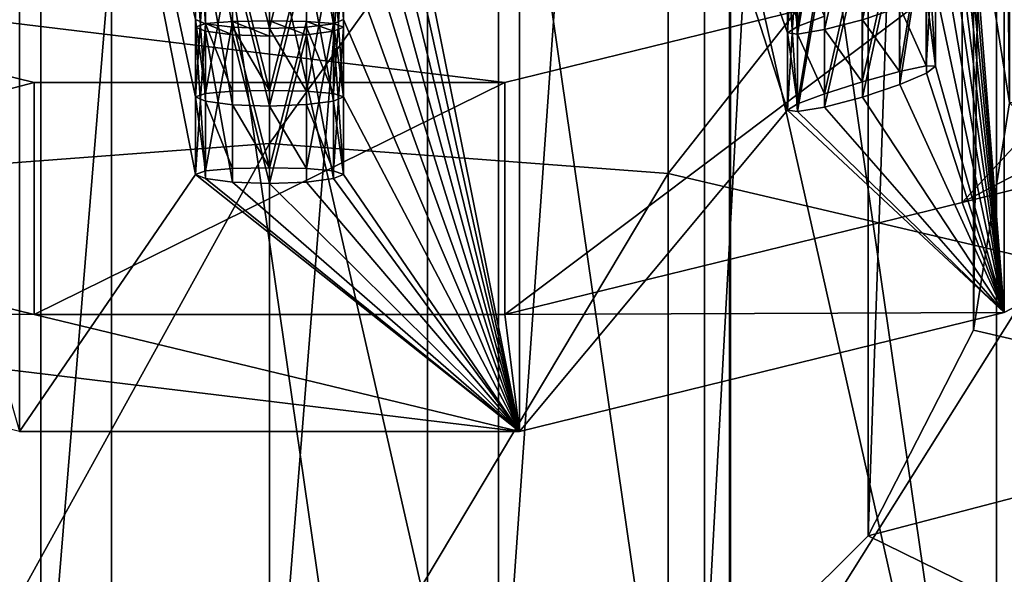
# Model space of a CAD drawing. Units: millimetres. Extents: x -180 to 180, y 0 to 86.
# Drawn here: x 148 to 155, y 31 to 34 of the extents above; entities that cross this region are included whole.
import ezdxf

# ---------------------------------------------------------------- set-up
doc = ezdxf.new("R2010")
doc.units = ezdxf.units.MM
doc.header["$LTSCALE"] = 41.718519
for name, color, linetype in [('224', 7, 'CONTINUOUS'), ('225', 7, 'CONTINUOUS'), ('227', 7, 'CONTINUOUS'), ('229', 7, 'CONTINUOUS'), ('232', 7, 'CONTINUOUS'), ('233', 7, 'CONTINUOUS'), ('234', 7, 'CONTINUOUS'), ('235', 7, 'CONTINUOUS'), ('236', 7, 'CONTINUOUS'), ('305', 7, 'CONTINUOUS'), ('310', 7, 'CONTINUOUS'), ('311', 7, 'CONTINUOUS'), ('313', 7, 'CONTINUOUS'), ('314', 7, 'CONTINUOUS'), ('319', 7, 'CONTINUOUS'), ('320', 7, 'CONTINUOUS'), ('322', 7, 'CONTINUOUS'), ('323', 7, 'CONTINUOUS'), ('324', 7, 'CONTINUOUS'), ('380', 7, 'CONTINUOUS'), ('381', 7, 'CONTINUOUS')]:
    doc.layers.add(name, color=color, linetype=linetype)

msp = doc.modelspace()

# ---------------------------------------------------------------- linework, layer by layer
at = {"layer": '224', "color": 7, "linetype": 'Continuous'}
for points in [[(155, 52.8421, 217.2509), (154.7553, 54.3777, 217.0895), (155, 33.7656, 35.7507), (155, 52.8421, 217.2509)], [(155, 33.7656, 35.7507), (154.7553, 54.3777, 217.0895), (154.7553, 35.3012, 35.5893), (155, 33.7656, 35.7507)]]:
    msp.add_3dface(points, dxfattribs=at)
at = {"layer": '225', "color": 7, "linetype": 'Continuous'}
for points in [[(157.5, 33.7656, 35.7507), (154.7553, 35.3012, 35.5893), (157.1961, 35.8663, 35.5299), (157.5, 33.7656, 35.7507)], [(155, 33.7656, 35.7507), (154.7553, 35.3012, 35.5893), (157.5, 33.7656, 35.7507), (155, 33.7656, 35.7507)], [(155, 33.7656, 35.7507), (157.1961, 31.665, 35.9715), (154.7553, 32.23, 35.9121), (155, 33.7656, 35.7507)], [(154.7553, 32.23, 35.9121), (157.1961, 31.665, 35.9715), (154.0445, 30.8426, 36.0579), (154.7553, 32.23, 35.9121)], [(157.1961, 31.665, 35.9715), (156.3087, 29.7323, 36.1746), (154.0445, 30.8426, 36.0579), (157.1961, 31.665, 35.9715)], [(154.0445, 30.8426, 36.0579), (156.3087, 29.7323, 36.1746), (152.9382, 29.7423, 36.1736), (154.0445, 30.8426, 36.0579)]]:
    msp.add_3dface(points, dxfattribs=at)
at = {"layer": '227', "color": 7, "linetype": 'Continuous'}
for points in [[(154.7553, 51.3065, 217.4123), (155, 52.8421, 217.2509), (154.7553, 32.23, 35.9121), (154.7553, 51.3065, 217.4123)], [(155, 52.8421, 217.2509), (155, 33.7656, 35.7507), (154.7553, 32.23, 35.9121), (155, 52.8421, 217.2509)], [(154.0445, 49.919, 217.5582), (154.7553, 51.3065, 217.4123), (154.0445, 30.8426, 36.0579), (154.0445, 49.919, 217.5582)], [(154.7553, 51.3065, 217.4123), (154.7553, 32.23, 35.9121), (154.0445, 30.8426, 36.0579), (154.7553, 51.3065, 217.4123)], [(152.9382, 48.8187, 217.6738), (154.0445, 49.919, 217.5582), (152.9382, 29.7423, 36.1736), (152.9382, 48.8187, 217.6738)], [(154.0445, 49.919, 217.5582), (154.0445, 30.8426, 36.0579), (152.9382, 29.7423, 36.1736), (154.0445, 49.919, 217.5582)], [(147.0618, 48.8187, 217.6738), (148.4539, 48.1133, 217.748), (147.0618, 29.7423, 36.1736), (147.0618, 48.8187, 217.6738)], [(151.5461, 48.1133, 217.748), (152.9382, 48.8187, 217.6738), (151.5461, 29.0369, 36.2477), (151.5461, 48.1133, 217.748)], [(152.9382, 48.8187, 217.6738), (152.9382, 29.7423, 36.1736), (151.5461, 29.0369, 36.2477), (152.9382, 48.8187, 217.6738)], [(148.4539, 48.1133, 217.748), (148.4539, 29.0369, 36.2477), (147.0618, 29.7423, 36.1736), (148.4539, 48.1133, 217.748)], [(148.4539, 48.1133, 217.748), (150, 47.8699, 217.7735), (148.4539, 29.0369, 36.2477), (148.4539, 48.1133, 217.748)], [(150, 47.8699, 217.7735), (151.5461, 48.1133, 217.748), (150, 28.7934, 36.2733), (150, 47.8699, 217.7735)], [(151.5461, 48.1133, 217.748), (151.5461, 29.0369, 36.2477), (150, 28.7934, 36.2733), (151.5461, 48.1133, 217.748)], [(150, 47.8699, 217.7735), (150, 28.7934, 36.2733), (148.4539, 29.0369, 36.2477), (150, 47.8699, 217.7735)]]:
    msp.add_3dface(points, dxfattribs=at)
at = {"layer": '229', "color": 7, "linetype": 'Continuous'}
for points in [[(148.933, 40.2078, 26.024), (146.8847, 39.6099, 26.0869), (148.933, 25.4419, 27.576), (148.933, 40.2078, 26.024)], [(148.933, 40.2078, 26.024), (148.933, 25.4419, 27.576), (151.067, 25.4419, 27.576), (148.933, 40.2078, 26.024)], [(151.067, 40.2078, 26.024), (148.933, 40.2078, 26.024), (151.067, 25.4419, 27.576), (151.067, 40.2078, 26.024)], [(151.067, 40.2078, 26.024), (151.067, 25.4419, 27.576), (153.1153, 26.0399, 27.5131), (151.067, 40.2078, 26.024)], [(153.1153, 39.6099, 26.0869), (151.067, 40.2078, 26.024), (153.1153, 26.0399, 27.5131), (153.1153, 39.6099, 26.0869)], [(146.8847, 39.6099, 26.0869), (146.8847, 26.0399, 27.5131), (148.933, 25.4419, 27.576), (146.8847, 39.6099, 26.0869)], [(153.1153, 39.6099, 26.0869), (153.1153, 26.0399, 27.5131), (154.9118, 27.1882, 27.3924), (153.1153, 39.6099, 26.0869)], [(154.9118, 38.4616, 26.2076), (153.1153, 39.6099, 26.0869), (154.9118, 27.1882, 27.3924), (154.9118, 38.4616, 26.2076)], [(154.9118, 38.4616, 26.2076), (154.9118, 27.1882, 27.3924), (156.3094, 28.7925, 27.2238), (154.9118, 38.4616, 26.2076)], [(156.3094, 36.8573, 26.3762), (154.9118, 38.4616, 26.2076), (156.3094, 28.7925, 27.2238), (156.3094, 36.8573, 26.3762)]]:
    msp.add_3dface(points, dxfattribs=at)
at = {"layer": '232', "color": 7, "linetype": 'Continuous'}
for points in [[(153.1066, 35.4088, 162.272), (155.9991, 22.5415, 28.3836), (155.9991, 36.6006, 162.1468), (153.1066, 35.4088, 162.272)], [(146.8934, 21.3498, 28.5088), (150, 20.9432, 28.5516), (146.8934, 35.4088, 162.272), (146.8934, 21.3498, 28.5088)], [(146.8934, 35.4088, 162.272), (150, 20.9432, 28.5516), (150, 35.0023, 162.3148), (146.8934, 35.4088, 162.272)], [(150, 35.0023, 162.3148), (153.1066, 21.3498, 28.5088), (153.1066, 35.4088, 162.272), (150, 35.0023, 162.3148)], [(153.1066, 21.3498, 28.5088), (155.9991, 22.5415, 28.3836), (153.1066, 35.4088, 162.272), (153.1066, 21.3498, 28.5088)], [(150, 20.9432, 28.5516), (153.1066, 21.3498, 28.5088), (150, 35.0023, 162.3148), (150, 20.9432, 28.5516)]]:
    msp.add_3dface(points, dxfattribs=at)
at = {"layer": '233', "color": 7, "linetype": 'Continuous'}
for points in [[(148.4102, 33.9042, 162.4302), (145.3196, 34.6619, 162.3505), (151.5898, 33.9042, 162.4302), (148.4102, 33.9042, 162.4302)], [(151.5898, 33.9042, 162.4302), (145.3196, 34.6619, 162.3505), (154.6804, 34.6619, 162.3505), (151.5898, 33.9042, 162.4302)]]:
    msp.add_3dface(points, dxfattribs=at)
at = {"layer": '234', "color": 7, "linetype": 'Continuous'}
for points in [[(154.6804, 34.6619, 162.3505), (157.4994, 36.1332, 162.1959), (154.6804, 33.0939, 147.4327), (154.6804, 34.6619, 162.3505)], [(154.6804, 33.0939, 147.4327), (157.4994, 36.1332, 162.1959), (157.4994, 34.5653, 147.2781), (154.6804, 33.0939, 147.4327)], [(145.3196, 34.6619, 162.3505), (148.4102, 33.9042, 162.4302), (145.3196, 33.0939, 147.4327), (145.3196, 34.6619, 162.3505)], [(151.5898, 33.9042, 162.4302), (154.6804, 34.6619, 162.3505), (151.5898, 32.3363, 147.5123), (151.5898, 33.9042, 162.4302)], [(151.5898, 32.3363, 147.5123), (154.6804, 34.6619, 162.3505), (154.6804, 33.0939, 147.4327), (151.5898, 32.3363, 147.5123)], [(145.3196, 33.0939, 147.4327), (148.4102, 33.9042, 162.4302), (148.4102, 32.3363, 147.5123), (145.3196, 33.0939, 147.4327)], [(148.4102, 33.9042, 162.4302), (151.5898, 33.9042, 162.4302), (148.4102, 32.3363, 147.5123), (148.4102, 33.9042, 162.4302)], [(148.4102, 32.3363, 147.5123), (151.5898, 33.9042, 162.4302), (151.5898, 32.3363, 147.5123), (148.4102, 32.3363, 147.5123)]]:
    msp.add_3dface(points, dxfattribs=at)
at = {"layer": '235', "color": 7, "linetype": 'Continuous'}
for points in [[(154.6804, 33.0939, 147.4327), (157.4994, 34.5653, 147.2781), (157.9525, 33.9097, 147.347), (154.6804, 33.0939, 147.4327)], [(154.9638, 32.3495, 147.511), (154.6804, 33.0939, 147.4327), (157.9525, 33.9097, 147.347), (154.9638, 32.3495, 147.511)], [(145.3196, 33.0939, 147.4327), (148.4102, 32.3363, 147.5123), (145.0362, 32.3495, 147.511), (145.3196, 33.0939, 147.4327)], [(151.5898, 32.3363, 147.5123), (154.6804, 33.0939, 147.4327), (154.9638, 32.3495, 147.511), (151.5898, 32.3363, 147.5123)], [(145.0362, 32.3495, 147.511), (148.4102, 32.3363, 147.5123), (151.6885, 31.5468, 147.5953), (145.0362, 32.3495, 147.511)], [(148.3115, 31.5468, 147.5953), (145.0362, 32.3495, 147.511), (151.6885, 31.5468, 147.5953), (148.3115, 31.5468, 147.5953)], [(148.4102, 32.3363, 147.5123), (151.5898, 32.3363, 147.5123), (151.6885, 31.5468, 147.5953), (148.4102, 32.3363, 147.5123)], [(151.6885, 31.5468, 147.5953), (151.5898, 32.3363, 147.5123), (154.9638, 32.3495, 147.511), (151.6885, 31.5468, 147.5953)]]:
    msp.add_3dface(points, dxfattribs=at)
at = {"layer": '236', "color": 7, "linetype": 'Continuous'}
for points in [[(154.9638, 32.3495, 147.511), (154.9645, 40.1371, 221.6028), (154.5, 38.1942, 204.7134), (154.9638, 32.3495, 147.511)], [(154.9638, 32.3495, 147.511), (157.9525, 33.9097, 147.347), (154.9645, 40.1371, 221.6028), (154.9638, 32.3495, 147.511)], [(148.3115, 31.5468, 147.5953), (148.3125, 39.3339, 221.6872), (146.5, 37.8975, 204.7446), (148.3115, 31.5468, 147.5953)], [(148.3125, 39.3339, 221.6872), (148.3115, 31.5468, 147.5953), (149.5, 33.2831, 165.0092), (148.3125, 39.3339, 221.6872)], [(149.5, 34.3284, 174.9544), (148.3125, 39.3339, 221.6872), (149.5, 33.8058, 169.9818), (149.5, 34.3284, 174.9544)], [(149.5, 33.8058, 169.9818), (148.3125, 39.3339, 221.6872), (149.5, 33.2831, 165.0092), (149.5, 33.8058, 169.9818)], [(151.6885, 31.5468, 147.5953), (151.6875, 39.3339, 221.6872), (150.5, 37.4643, 204.7901), (151.6885, 31.5468, 147.5953)], [(151.6875, 39.3339, 221.6872), (151.6885, 31.5468, 147.5953), (153.5, 33.7164, 164.9637), (151.6875, 39.3339, 221.6872)], [(153.5, 34.7616, 174.9089), (151.6875, 39.3339, 221.6872), (153.5, 34.239, 169.9363), (153.5, 34.7616, 174.9089)], [(153.5, 34.239, 169.9363), (151.6875, 39.3339, 221.6872), (153.5, 33.7164, 164.9637), (153.5, 34.239, 169.9363)], [(154.9638, 32.3495, 147.511), (154.5, 38.1942, 204.7134), (154.5, 37.6716, 199.7408), (154.9638, 32.3495, 147.511)], [(154.9638, 32.3495, 147.511), (154.5, 37.6716, 199.7408), (154.5, 37.1489, 194.7682), (154.9638, 32.3495, 147.511)], [(151.6885, 31.5468, 147.5953), (150.5, 37.4643, 204.7901), (150.5, 36.9416, 199.8175), (151.6885, 31.5468, 147.5953)], [(154.9638, 32.3495, 147.511), (154.5, 37.1489, 194.7682), (154.5, 36.6263, 189.7955), (154.9638, 32.3495, 147.511)], [(151.6885, 31.5468, 147.5953), (150.5, 36.9416, 199.8175), (150.5, 36.419, 194.8449), (151.6885, 31.5468, 147.5953)], [(154.9638, 32.3495, 147.511), (154.5, 36.6263, 189.7955), (154.5, 36.1037, 184.8229), (154.9638, 32.3495, 147.511)], [(151.6885, 31.5468, 147.5953), (150.5, 36.419, 194.8449), (150.5, 35.8963, 189.8723), (151.6885, 31.5468, 147.5953)], [(154.9638, 32.3495, 147.511), (154.5, 36.1037, 184.8229), (154.5, 35.581, 179.8503), (154.9638, 32.3495, 147.511)], [(151.6885, 31.5468, 147.5953), (150.5, 35.8963, 189.8723), (150.5, 35.3737, 184.8997), (151.6885, 31.5468, 147.5953)], [(154.9638, 32.3495, 147.511), (154.5, 35.581, 179.8503), (154.5, 35.0584, 174.8777), (154.9638, 32.3495, 147.511)], [(151.6885, 31.5468, 147.5953), (150.5, 35.3737, 184.8997), (150.5, 34.851, 179.9271), (151.6885, 31.5468, 147.5953)], [(154.9638, 32.3495, 147.511), (154.5, 35.0584, 174.8777), (154.5, 34.5357, 169.9051), (154.9638, 32.3495, 147.511)], [(151.6885, 31.5468, 147.5953), (150.5, 34.851, 179.9271), (150.5, 34.3284, 174.9544), (151.6885, 31.5468, 147.5953)], [(153.5668, 34.7529, 174.6593), (153.5, 34.7616, 174.9089), (153.5663, 34.2822, 170.1817), (153.5668, 34.7529, 174.6593)], [(153.5, 34.7616, 174.9089), (153.5, 34.239, 169.9363), (153.5663, 34.2822, 170.1817), (153.5, 34.7616, 174.9089)], [(153.7492, 34.3506, 170.3595), (153.5668, 34.7529, 174.6593), (153.5663, 34.2822, 170.1817), (153.7492, 34.3506, 170.3595)], [(154.5, 34.5357, 169.9051), (154.4374, 34.4894, 169.6664), (154.5, 34.0131, 164.9325), (154.5, 34.5357, 169.9051)], [(154.9638, 32.3495, 147.511), (154.5, 34.5357, 169.9051), (154.5, 34.0131, 164.9325), (154.9638, 32.3495, 147.511)], [(154.4374, 34.4894, 169.6664), (154.2593, 34.4122, 169.4883), (154.436, 34.0172, 165.1778), (154.4374, 34.4894, 169.6664)], [(154.5, 34.0131, 164.9325), (154.4374, 34.4894, 169.6664), (154.436, 34.0172, 165.1778), (154.5, 34.0131, 164.9325)], [(154.2593, 34.4122, 169.4883), (154.0062, 34.3269, 169.4245), (154.2571, 33.9784, 165.3674), (154.2593, 34.4122, 169.4883)], [(154.436, 34.0172, 165.1778), (154.2593, 34.4122, 169.4883), (154.2571, 33.9784, 165.3674), (154.436, 34.0172, 165.1778)], [(149.5674, 34.3, 174.706), (149.5, 34.3284, 174.9544), (149.5672, 33.8297, 170.2307), (149.5674, 34.3, 174.706)], [(149.5, 34.3284, 174.9544), (149.5, 33.8058, 169.9818), (149.5672, 33.8297, 170.2307), (149.5, 34.3284, 174.9544)], [(150.5, 34.3284, 174.9544), (150.4328, 34.3, 174.706), (150.5, 33.8058, 169.9818), (150.5, 34.3284, 174.9544)], [(151.6885, 31.5468, 147.5953), (150.5, 34.3284, 174.9544), (150.5, 33.8058, 169.9818), (151.6885, 31.5468, 147.5953)], [(154.0062, 34.3269, 169.4245), (153.7504, 34.2605, 169.4984), (154.003, 33.9078, 165.4462), (154.0062, 34.3269, 169.4245)], [(154.2571, 33.9784, 165.3674), (154.0062, 34.3269, 169.4245), (154.003, 33.9078, 165.4462), (154.2571, 33.9784, 165.3674)], [(149.7496, 33.8443, 170.4129), (149.5674, 34.3, 174.706), (149.5672, 33.8297, 170.2307), (149.7496, 33.8443, 170.4129)], [(149.75, 34.2765, 174.5245), (149.5674, 34.3, 174.706), (149.7496, 33.8443, 170.4129), (149.75, 34.2765, 174.5245)], [(149.9993, 33.8491, 170.48), (149.75, 34.2765, 174.5245), (149.7496, 33.8443, 170.4129), (149.9993, 33.8491, 170.48)], [(150.0007, 34.2673, 174.4582), (149.75, 34.2765, 174.5245), (149.9993, 33.8491, 170.48), (150.0007, 34.2673, 174.4582)], [(150.25, 33.8444, 170.4132), (150.0007, 34.2673, 174.4582), (149.9993, 33.8491, 170.48), (150.25, 33.8444, 170.4132)], [(150.2504, 34.2765, 174.5248), (150.0007, 34.2673, 174.4582), (150.25, 33.8444, 170.4132), (150.2504, 34.2765, 174.5248)], [(150.4326, 33.8297, 170.2308), (150.2504, 34.2765, 174.5248), (150.25, 33.8444, 170.4132), (150.4326, 33.8297, 170.2308)], [(150.4328, 34.3, 174.706), (150.2504, 34.2765, 174.5248), (150.4326, 33.8297, 170.2308), (150.4328, 34.3, 174.706)], [(150.5, 33.8058, 169.9818), (150.4328, 34.3, 174.706), (150.4326, 33.8297, 170.2308), (150.5, 33.8058, 169.9818)], [(153.7504, 34.2605, 169.4984), (153.5668, 34.2303, 169.6867), (153.7492, 33.828, 165.3869), (153.7504, 34.2605, 169.4984)], [(154.003, 33.9078, 165.4462), (153.7504, 34.2605, 169.4984), (153.7492, 33.828, 165.3869), (154.003, 33.9078, 165.4462)], [(153.5668, 34.2303, 169.6867), (153.5, 34.239, 169.9363), (153.5663, 33.7595, 165.2091), (153.5668, 34.2303, 169.6867)], [(153.5, 34.239, 169.9363), (153.5, 33.7164, 164.9637), (153.5663, 33.7595, 165.2091), (153.5, 34.239, 169.9363)], [(153.7492, 33.828, 165.3869), (153.5668, 34.2303, 169.6867), (153.5663, 33.7595, 165.2091), (153.7492, 33.828, 165.3869)], [(154.4374, 33.9668, 164.6938), (154.9638, 32.3495, 147.511), (154.5, 34.0131, 164.9325), (154.4374, 33.9668, 164.6938)], [(154.2593, 33.8896, 164.5157), (154.9638, 32.3495, 147.511), (154.4374, 33.9668, 164.6938), (154.2593, 33.8896, 164.5157)], [(154.0062, 33.8042, 164.4519), (154.9638, 32.3495, 147.511), (154.2593, 33.8896, 164.5157), (154.0062, 33.8042, 164.4519)], [(149.5674, 33.7774, 169.7333), (149.5, 33.8058, 169.9818), (149.5672, 33.307, 165.2581), (149.5674, 33.7774, 169.7333)], [(149.5, 33.8058, 169.9818), (149.5, 33.2831, 165.0092), (149.5672, 33.307, 165.2581), (149.5, 33.8058, 169.9818)], [(150.5, 33.8058, 169.9818), (150.4328, 33.7774, 169.7334), (150.5, 33.2831, 165.0092), (150.5, 33.8058, 169.9818)], [(151.6885, 31.5468, 147.5953), (150.5, 33.8058, 169.9818), (150.5, 33.2831, 165.0092), (151.6885, 31.5468, 147.5953)], [(153.7504, 33.7378, 164.5258), (154.9638, 32.3495, 147.511), (154.0062, 33.8042, 164.4519), (153.7504, 33.7378, 164.5258)], [(149.7496, 33.3217, 165.4403), (149.5674, 33.7774, 169.7333), (149.5672, 33.307, 165.2581), (149.7496, 33.3217, 165.4403)], [(149.75, 33.7538, 169.5519), (149.5674, 33.7774, 169.7333), (149.7496, 33.3217, 165.4403), (149.75, 33.7538, 169.5519)], [(149.9993, 33.3265, 165.5074), (149.75, 33.7538, 169.5519), (149.7496, 33.3217, 165.4403), (149.9993, 33.3265, 165.5074)], [(150.0007, 33.7446, 169.4856), (149.75, 33.7538, 169.5519), (149.9993, 33.3265, 165.5074), (150.0007, 33.7446, 169.4856)], [(150.25, 33.3217, 165.4405), (150.0007, 33.7446, 169.4856), (149.9993, 33.3265, 165.5074), (150.25, 33.3217, 165.4405)], [(150.2504, 33.7539, 169.5521), (150.0007, 33.7446, 169.4856), (150.25, 33.3217, 165.4405), (150.2504, 33.7539, 169.5521)], [(150.4326, 33.307, 165.2582), (150.2504, 33.7539, 169.5521), (150.25, 33.3217, 165.4405), (150.4326, 33.307, 165.2582)], [(150.4328, 33.7774, 169.7334), (150.2504, 33.7539, 169.5521), (150.4326, 33.307, 165.2582), (150.4328, 33.7774, 169.7334)], [(150.5, 33.2831, 165.0092), (150.4328, 33.7774, 169.7334), (150.4326, 33.307, 165.2582), (150.5, 33.2831, 165.0092)], [(153.5668, 33.7076, 164.7141), (154.9638, 32.3495, 147.511), (153.7504, 33.7378, 164.5258), (153.5668, 33.7076, 164.7141)], [(151.6885, 31.5468, 147.5953), (154.9638, 32.3495, 147.511), (153.5, 33.7164, 164.9637), (151.6885, 31.5468, 147.5953)], [(153.5, 33.7164, 164.9637), (154.9638, 32.3495, 147.511), (153.5668, 33.7076, 164.7141), (153.5, 33.7164, 164.9637)], [(148.3115, 31.5468, 147.5953), (151.6885, 31.5468, 147.5953), (149.5, 33.2831, 165.0092), (148.3115, 31.5468, 147.5953)], [(149.5, 33.2831, 165.0092), (151.6885, 31.5468, 147.5953), (149.5674, 33.2547, 164.7607), (149.5, 33.2831, 165.0092)], [(150.4328, 33.2548, 164.7608), (151.6885, 31.5468, 147.5953), (150.5, 33.2831, 165.0092), (150.4328, 33.2548, 164.7608)], [(149.5674, 33.2547, 164.7607), (151.6885, 31.5468, 147.5953), (149.75, 33.2312, 164.5793), (149.5674, 33.2547, 164.7607)], [(149.75, 33.2312, 164.5793), (151.6885, 31.5468, 147.5953), (150.0007, 33.222, 164.513), (149.75, 33.2312, 164.5793)], [(150.0007, 33.222, 164.513), (151.6885, 31.5468, 147.5953), (150.2504, 33.2312, 164.5795), (150.0007, 33.222, 164.513)], [(150.2504, 33.2312, 164.5795), (151.6885, 31.5468, 147.5953), (150.4328, 33.2548, 164.7608), (150.2504, 33.2312, 164.5795)]]:
    msp.add_3dface(points, dxfattribs=at)
at = {"layer": '305', "color": 7, "linetype": 'Continuous'}
for points in [[(149.5, 34.3284, 174.9544), (149.5674, 34.3, 174.706), (149.5, 35.3236, 174.8498), (149.5, 34.3284, 174.9544)], [(149.5, 35.3236, 174.8498), (149.5674, 34.3, 174.706), (149.567, 35.2951, 174.6019), (149.5, 35.3236, 174.8498)], [(149.5674, 34.3, 174.706), (149.75, 34.2765, 174.5245), (149.567, 35.2951, 174.6019), (149.5674, 34.3, 174.706)], [(149.567, 35.2951, 174.6019), (149.75, 34.2765, 174.5245), (149.7504, 35.2712, 174.42), (149.567, 35.2951, 174.6019)], [(149.75, 34.2765, 174.5245), (150.0007, 34.2673, 174.4582), (149.7504, 35.2712, 174.42), (149.75, 34.2765, 174.5245)], [(149.7504, 35.2712, 174.42), (150.0007, 34.2673, 174.4582), (150, 35.2618, 174.3536), (149.7504, 35.2712, 174.42)], [(150, 35.2618, 174.3536), (150.0007, 34.2673, 174.4582), (150.2496, 35.2712, 174.42), (150, 35.2618, 174.3536)], [(150.0007, 34.2673, 174.4582), (150.2504, 34.2765, 174.5248), (150.2496, 35.2712, 174.42), (150.0007, 34.2673, 174.4582)], [(150.2496, 35.2712, 174.42), (150.4328, 34.3, 174.706), (150.433, 35.2951, 174.6019), (150.2496, 35.2712, 174.42)], [(150.2504, 34.2765, 174.5248), (150.4328, 34.3, 174.706), (150.2496, 35.2712, 174.42), (150.2504, 34.2765, 174.5248)], [(150.4328, 34.3, 174.706), (150.5, 34.3284, 174.9544), (150.433, 35.2951, 174.6019), (150.4328, 34.3, 174.706)]]:
    msp.add_3dface(points, dxfattribs=at)
at = {"layer": '310', "color": 7, "linetype": 'Continuous'}
for points in [[(153.7492, 35.3859, 170.2505), (153.5663, 34.2822, 170.1817), (153.5653, 35.3128, 170.0709), (153.7492, 35.3859, 170.2505)], [(153.7492, 34.3506, 170.3595), (153.5663, 34.2822, 170.1817), (153.7492, 35.3859, 170.2505), (153.7492, 34.3506, 170.3595)], [(153.5663, 34.2822, 170.1817), (153.5, 34.239, 169.9363), (153.5653, 35.3128, 170.0709), (153.5663, 34.2822, 170.1817)], [(153.5653, 35.3128, 170.0709), (153.5, 34.239, 169.9363), (153.5, 35.2688, 169.8281), (153.5653, 35.3128, 170.0709)]]:
    msp.add_3dface(points, dxfattribs=at)
at = {"layer": '311', "color": 7, "linetype": 'Continuous'}
for points in [[(154.0015, 35.3668, 169.315), (154.0062, 34.3269, 169.4245), (154.2532, 35.4579, 169.3749), (154.0015, 35.3668, 169.315)], [(154.0062, 34.3269, 169.4245), (154.2593, 34.4122, 169.4883), (154.2532, 35.4579, 169.3749), (154.0062, 34.3269, 169.4245)], [(153.7493, 35.2956, 169.3905), (153.7504, 34.2605, 169.4984), (154.0015, 35.3668, 169.315), (153.7493, 35.2956, 169.3905)], [(153.7504, 34.2605, 169.4984), (154.0062, 34.3269, 169.4245), (154.0015, 35.3668, 169.315), (153.7504, 34.2605, 169.4984)], [(153.5, 34.239, 169.9363), (153.5668, 34.2303, 169.6867), (153.5, 35.2688, 169.8281), (153.5, 34.239, 169.9363)], [(153.5, 35.2688, 169.8281), (153.5668, 34.2303, 169.6867), (153.5653, 35.2614, 169.5813), (153.5, 35.2688, 169.8281)], [(153.5653, 35.2614, 169.5813), (153.5668, 34.2303, 169.6867), (153.7493, 35.2956, 169.3905), (153.5653, 35.2614, 169.5813)], [(153.5668, 34.2303, 169.6867), (153.7504, 34.2605, 169.4984), (153.7493, 35.2956, 169.3905), (153.5668, 34.2303, 169.6867)]]:
    msp.add_3dface(points, dxfattribs=at)
at = {"layer": '313', "color": 7, "linetype": 'Continuous'}
for points in [[(149.5672, 33.8297, 170.2307), (149.5, 33.8058, 169.9818), (149.567, 34.8247, 170.1257), (149.5672, 33.8297, 170.2307)], [(149.567, 34.8247, 170.1257), (149.5, 33.8058, 169.9818), (149.5, 34.801, 169.8772), (149.567, 34.8247, 170.1257)], [(149.7504, 34.839, 170.3086), (149.5672, 33.8297, 170.2307), (149.567, 34.8247, 170.1257), (149.7504, 34.839, 170.3086)], [(149.7496, 33.8443, 170.4129), (149.5672, 33.8297, 170.2307), (149.7504, 34.839, 170.3086), (149.7496, 33.8443, 170.4129)], [(149.9993, 33.8491, 170.48), (149.7496, 33.8443, 170.4129), (149.7504, 34.839, 170.3086), (149.9993, 33.8491, 170.48)], [(150, 34.8437, 170.3755), (149.9993, 33.8491, 170.48), (149.7504, 34.839, 170.3086), (150, 34.8437, 170.3755)], [(150.2496, 34.839, 170.3086), (149.9993, 33.8491, 170.48), (150, 34.8437, 170.3755), (150.2496, 34.839, 170.3086)], [(150.25, 33.8444, 170.4132), (149.9993, 33.8491, 170.48), (150.2496, 34.839, 170.3086), (150.25, 33.8444, 170.4132)], [(150.433, 34.8247, 170.1257), (150.25, 33.8444, 170.4132), (150.2496, 34.839, 170.3086), (150.433, 34.8247, 170.1257)], [(150.4326, 33.8297, 170.2308), (150.25, 33.8444, 170.4132), (150.433, 34.8247, 170.1257), (150.4326, 33.8297, 170.2308)], [(150.5, 34.801, 169.8772), (150.4326, 33.8297, 170.2308), (150.433, 34.8247, 170.1257), (150.5, 34.801, 169.8772)], [(150.5, 33.8058, 169.9818), (150.4326, 33.8297, 170.2308), (150.5, 34.801, 169.8772), (150.5, 33.8058, 169.9818)]]:
    msp.add_3dface(points, dxfattribs=at)
at = {"layer": '314', "color": 7, "linetype": 'Continuous'}
for points in [[(149.5, 33.8058, 169.9818), (149.5674, 33.7774, 169.7333), (149.5, 34.801, 169.8772), (149.5, 33.8058, 169.9818)], [(149.5, 34.801, 169.8772), (149.5674, 33.7774, 169.7333), (149.567, 34.7725, 169.6293), (149.5, 34.801, 169.8772)], [(150.5, 33.8058, 169.9818), (150.5, 34.801, 169.8772), (150.433, 34.7725, 169.6293), (150.5, 33.8058, 169.9818)], [(149.5674, 33.7774, 169.7333), (149.75, 33.7538, 169.5519), (149.567, 34.7725, 169.6293), (149.5674, 33.7774, 169.7333)], [(149.567, 34.7725, 169.6293), (149.75, 33.7538, 169.5519), (149.7504, 34.7485, 169.4473), (149.567, 34.7725, 169.6293)], [(149.75, 33.7538, 169.5519), (150.0007, 33.7446, 169.4856), (149.7504, 34.7485, 169.4473), (149.75, 33.7538, 169.5519)], [(149.7504, 34.7485, 169.4473), (150.0007, 33.7446, 169.4856), (150, 34.7391, 169.381), (149.7504, 34.7485, 169.4473)], [(150, 34.7391, 169.381), (150.0007, 33.7446, 169.4856), (150.2496, 34.7485, 169.4473), (150, 34.7391, 169.381)], [(150.0007, 33.7446, 169.4856), (150.2504, 33.7539, 169.5521), (150.2496, 34.7485, 169.4473), (150.0007, 33.7446, 169.4856)], [(150.2496, 34.7485, 169.4473), (150.4328, 33.7774, 169.7334), (150.433, 34.7725, 169.6293), (150.2496, 34.7485, 169.4473)], [(150.2504, 33.7539, 169.5521), (150.4328, 33.7774, 169.7334), (150.2496, 34.7485, 169.4473), (150.2504, 33.7539, 169.5521)], [(150.4328, 33.7774, 169.7334), (150.5, 33.8058, 169.9818), (150.433, 34.7725, 169.6293), (150.4328, 33.7774, 169.7334)]]:
    msp.add_3dface(points, dxfattribs=at)
at = {"layer": '319', "color": 7, "linetype": 'Continuous'}
for points in [[(154.436, 35.0702, 165.0665), (154.2571, 33.9784, 165.3674), (154.2532, 35.0253, 165.2594), (154.436, 35.0702, 165.0665)], [(154.436, 34.0172, 165.1778), (154.2571, 33.9784, 165.3674), (154.436, 35.0702, 165.0665), (154.436, 34.0172, 165.1778)], [(154.5, 35.068, 164.8216), (154.436, 34.0172, 165.1778), (154.436, 35.0702, 165.0665), (154.5, 35.068, 164.8216)], [(154.5, 34.0131, 164.9325), (154.436, 34.0172, 165.1778), (154.5, 35.068, 164.8216), (154.5, 34.0131, 164.9325)], [(154.2532, 35.0253, 165.2594), (154.003, 33.9078, 165.4462), (154.0015, 34.9487, 165.3369), (154.2532, 35.0253, 165.2594)], [(154.2571, 33.9784, 165.3674), (154.003, 33.9078, 165.4462), (154.2532, 35.0253, 165.2594), (154.2571, 33.9784, 165.3674)], [(154.003, 33.9078, 165.4462), (153.7492, 33.828, 165.3869), (154.0015, 34.9487, 165.3369), (154.003, 33.9078, 165.4462)], [(154.0015, 34.9487, 165.3369), (153.7492, 33.828, 165.3869), (153.7492, 34.8633, 165.2778), (154.0015, 34.9487, 165.3369)], [(153.7492, 34.8633, 165.2778), (153.5663, 33.7595, 165.2091), (153.5653, 34.7902, 165.0983), (153.7492, 34.8633, 165.2778)], [(153.7492, 33.828, 165.3869), (153.5663, 33.7595, 165.2091), (153.7492, 34.8633, 165.2778), (153.7492, 33.828, 165.3869)], [(153.5663, 33.7595, 165.2091), (153.5, 33.7164, 164.9637), (153.5653, 34.7902, 165.0983), (153.5663, 33.7595, 165.2091)], [(153.5653, 34.7902, 165.0983), (153.5, 33.7164, 164.9637), (153.5, 34.7461, 164.8555), (153.5653, 34.7902, 165.0983)]]:
    msp.add_3dface(points, dxfattribs=at)
at = {"layer": '320', "color": 7, "linetype": 'Continuous'}
for points in [[(154.5, 34.0131, 164.9325), (154.5, 35.068, 164.8216), (154.436, 35.0193, 164.5816), (154.5, 34.0131, 164.9325)], [(154.2532, 34.9352, 164.4023), (154.2593, 33.8896, 164.5157), (154.436, 35.0193, 164.5816), (154.2532, 34.9352, 164.4023)], [(154.2593, 33.8896, 164.5157), (154.4374, 33.9668, 164.6938), (154.436, 35.0193, 164.5816), (154.2593, 33.8896, 164.5157)], [(154.4374, 33.9668, 164.6938), (154.5, 34.0131, 164.9325), (154.436, 35.0193, 164.5816), (154.4374, 33.9668, 164.6938)], [(154.0015, 34.8442, 164.3424), (154.0062, 33.8042, 164.4519), (154.2532, 34.9352, 164.4023), (154.0015, 34.8442, 164.3424)], [(154.0062, 33.8042, 164.4519), (154.2593, 33.8896, 164.5157), (154.2532, 34.9352, 164.4023), (154.0062, 33.8042, 164.4519)], [(153.7493, 34.7729, 164.4179), (153.7504, 33.7378, 164.5258), (154.0015, 34.8442, 164.3424), (153.7493, 34.7729, 164.4179)], [(153.7504, 33.7378, 164.5258), (154.0062, 33.8042, 164.4519), (154.0015, 34.8442, 164.3424), (153.7504, 33.7378, 164.5258)], [(153.5, 33.7164, 164.9637), (153.5668, 33.7076, 164.7141), (153.5, 34.7461, 164.8555), (153.5, 33.7164, 164.9637)], [(153.5, 34.7461, 164.8555), (153.5668, 33.7076, 164.7141), (153.5653, 34.7387, 164.6087), (153.5, 34.7461, 164.8555)], [(153.5653, 34.7387, 164.6087), (153.5668, 33.7076, 164.7141), (153.7493, 34.7729, 164.4179), (153.5653, 34.7387, 164.6087)], [(153.5668, 33.7076, 164.7141), (153.7504, 33.7378, 164.5258), (153.7493, 34.7729, 164.4179), (153.5668, 33.7076, 164.7141)]]:
    msp.add_3dface(points, dxfattribs=at)
at = {"layer": '322', "color": 7, "linetype": 'Continuous'}
for points in [[(149.5672, 33.307, 165.2581), (149.5, 33.2831, 165.0092), (149.567, 34.302, 165.1531), (149.5672, 33.307, 165.2581)], [(149.567, 34.302, 165.1531), (149.5, 33.2831, 165.0092), (149.5, 34.2783, 164.9046), (149.567, 34.302, 165.1531)], [(149.7504, 34.3164, 165.336), (149.5672, 33.307, 165.2581), (149.567, 34.302, 165.1531), (149.7504, 34.3164, 165.336)], [(149.7496, 33.3217, 165.4403), (149.5672, 33.307, 165.2581), (149.7504, 34.3164, 165.336), (149.7496, 33.3217, 165.4403)], [(149.9993, 33.3265, 165.5074), (149.7496, 33.3217, 165.4403), (149.7504, 34.3164, 165.336), (149.9993, 33.3265, 165.5074)], [(150, 34.321, 165.4029), (149.9993, 33.3265, 165.5074), (149.7504, 34.3164, 165.336), (150, 34.321, 165.4029)], [(150.2496, 34.3164, 165.336), (149.9993, 33.3265, 165.5074), (150, 34.321, 165.4029), (150.2496, 34.3164, 165.336)], [(150.25, 33.3217, 165.4405), (149.9993, 33.3265, 165.5074), (150.2496, 34.3164, 165.336), (150.25, 33.3217, 165.4405)], [(150.433, 34.302, 165.1531), (150.25, 33.3217, 165.4405), (150.2496, 34.3164, 165.336), (150.433, 34.302, 165.1531)], [(150.4326, 33.307, 165.2582), (150.25, 33.3217, 165.4405), (150.433, 34.302, 165.1531), (150.4326, 33.307, 165.2582)], [(150.5, 34.2783, 164.9046), (150.4326, 33.307, 165.2582), (150.433, 34.302, 165.1531), (150.5, 34.2783, 164.9046)], [(150.5, 33.2831, 165.0092), (150.4326, 33.307, 165.2582), (150.5, 34.2783, 164.9046), (150.5, 33.2831, 165.0092)]]:
    msp.add_3dface(points, dxfattribs=at)
at = {"layer": '323', "color": 7, "linetype": 'Continuous'}
for points in [[(149.5, 33.2831, 165.0092), (149.5674, 33.2547, 164.7607), (149.5, 34.2783, 164.9046), (149.5, 33.2831, 165.0092)], [(149.5, 34.2783, 164.9046), (149.5674, 33.2547, 164.7607), (149.567, 34.2498, 164.6567), (149.5, 34.2783, 164.9046)], [(150.5, 33.2831, 165.0092), (150.5, 34.2783, 164.9046), (150.433, 34.2498, 164.6567), (150.5, 33.2831, 165.0092)], [(149.5674, 33.2547, 164.7607), (149.75, 33.2312, 164.5793), (149.567, 34.2498, 164.6567), (149.5674, 33.2547, 164.7607)], [(149.567, 34.2498, 164.6567), (149.75, 33.2312, 164.5793), (149.7504, 34.2259, 164.4747), (149.567, 34.2498, 164.6567)], [(149.75, 33.2312, 164.5793), (150.0007, 33.222, 164.513), (149.7504, 34.2259, 164.4747), (149.75, 33.2312, 164.5793)], [(149.7504, 34.2259, 164.4747), (150.0007, 33.222, 164.513), (150, 34.2165, 164.4084), (149.7504, 34.2259, 164.4747)], [(150, 34.2165, 164.4084), (150.0007, 33.222, 164.513), (150.2496, 34.2259, 164.4747), (150, 34.2165, 164.4084)], [(150.0007, 33.222, 164.513), (150.2504, 33.2312, 164.5795), (150.2496, 34.2259, 164.4747), (150.0007, 33.222, 164.513)], [(150.2496, 34.2259, 164.4747), (150.4328, 33.2548, 164.7608), (150.433, 34.2498, 164.6567), (150.2496, 34.2259, 164.4747)], [(150.2504, 33.2312, 164.5795), (150.4328, 33.2548, 164.7608), (150.2496, 34.2259, 164.4747), (150.2504, 33.2312, 164.5795)], [(150.4328, 33.2548, 164.7608), (150.5, 33.2831, 165.0092), (150.433, 34.2498, 164.6567), (150.4328, 33.2548, 164.7608)]]:
    msp.add_3dface(points, dxfattribs=at)
at = {"layer": '324', "color": 7, "linetype": 'Continuous'}
for points in [[(149.567, 34.302, 165.1531), (149.5, 34.2783, 164.9046), (149.567, 34.2498, 164.6567), (149.567, 34.302, 165.1531)], [(149.7504, 34.3164, 165.336), (149.567, 34.302, 165.1531), (149.7504, 34.2259, 164.4747), (149.7504, 34.3164, 165.336)], [(149.567, 34.302, 165.1531), (149.567, 34.2498, 164.6567), (149.7504, 34.2259, 164.4747), (149.567, 34.302, 165.1531)], [(150, 34.321, 165.4029), (149.7504, 34.3164, 165.336), (150, 34.2165, 164.4084), (150, 34.321, 165.4029)], [(149.7504, 34.3164, 165.336), (149.7504, 34.2259, 164.4747), (150, 34.2165, 164.4084), (149.7504, 34.3164, 165.336)], [(150.2496, 34.3164, 165.336), (150, 34.321, 165.4029), (150.2496, 34.2259, 164.4747), (150.2496, 34.3164, 165.336)], [(150, 34.321, 165.4029), (150, 34.2165, 164.4084), (150.2496, 34.2259, 164.4747), (150, 34.321, 165.4029)], [(150.433, 34.302, 165.1531), (150.2496, 34.3164, 165.336), (150.433, 34.2498, 164.6567), (150.433, 34.302, 165.1531)], [(150.2496, 34.3164, 165.336), (150.2496, 34.2259, 164.4747), (150.433, 34.2498, 164.6567), (150.2496, 34.3164, 165.336)], [(150.5, 34.2783, 164.9046), (150.433, 34.302, 165.1531), (150.433, 34.2498, 164.6567), (150.5, 34.2783, 164.9046)]]:
    msp.add_3dface(points, dxfattribs=at)
at = {"layer": '380', "color": 7, "linetype": 'Continuous'}
for points in [[(150, 33.4922, -3.8431), (147.3075, 33.2891, -3.6178), (150, 37.481, 0.4774), (150, 33.4922, -3.8431)], [(150, 37.481, 0.4774), (147.3075, 33.2891, -3.6178), (147.3075, 37.2401, 0.6619), (150, 37.481, 0.4774)], [(150, 28.7822, -7.3636), (147.3075, 28.6236, -7.105), (150, 33.4922, -3.8431), (150, 28.7822, -7.3636)], [(150, 33.4922, -3.8431), (147.3075, 28.6236, -7.105), (147.3075, 33.2891, -3.6178), (150, 33.4922, -3.8431)]]:
    msp.add_3dface(points, dxfattribs=at)
at = {"layer": '381', "color": 7, "linetype": 'Continuous'}
for points in [[(150, 33.4922, -3.8431), (150, 37.481, 0.4774), (152.6925, 37.2401, 0.6619), (150, 33.4922, -3.8431)], [(152.6925, 33.2891, -3.6178), (150, 33.4922, -3.8431), (152.6925, 37.2401, 0.6619), (152.6925, 33.2891, -3.6178)], [(155.25, 36.5298, 1.2062), (152.6925, 33.2891, -3.6178), (152.6925, 37.2401, 0.6619), (155.25, 36.5298, 1.2062)], [(155.25, 32.6899, -2.9531), (152.6925, 33.2891, -3.6178), (155.25, 36.5298, 1.2062), (155.25, 32.6899, -2.9531)], [(150, 28.7822, -7.3636), (150, 33.4922, -3.8431), (152.6925, 33.2891, -3.6178), (150, 28.7822, -7.3636)], [(152.6925, 28.6236, -7.105), (150, 28.7822, -7.3636), (152.6925, 33.2891, -3.6178), (152.6925, 28.6236, -7.105)], [(155.25, 32.6899, -2.9531), (152.6925, 28.6236, -7.105), (152.6925, 33.2891, -3.6178), (155.25, 32.6899, -2.9531)], [(155.25, 28.1558, -6.3421), (152.6925, 28.6236, -7.105), (155.25, 32.6899, -2.9531), (155.25, 28.1558, -6.3421)]]:
    msp.add_3dface(points, dxfattribs=at)

doc.saveas('drawing.dxf')
